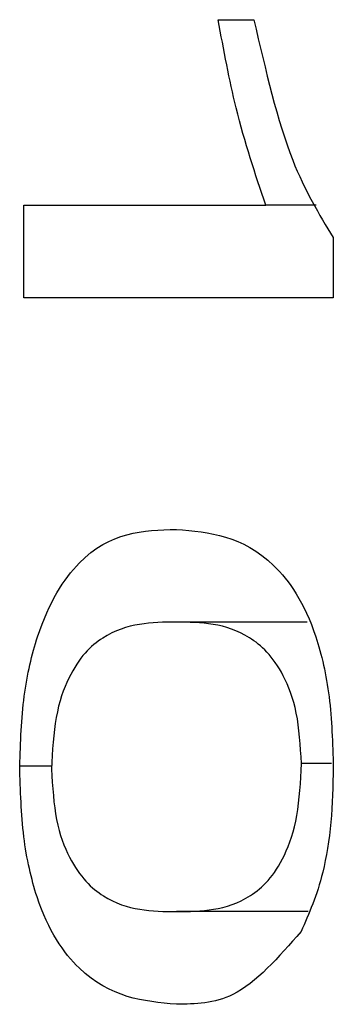
# Model space of a CAD drawing. Units: millimetres. Extents: x 0 to 42, y 0 to 29.8.
# Drawn here: x 18 to 18, y 20.9 to 21 of the extents above; entities that cross this region are included whole.
import ezdxf

# ---------------------------------------------------------------- set-up
doc = ezdxf.new("R2010")
doc.units = ezdxf.units.MM

msp = doc.modelspace()

# ---------------------------------------------------------------- linework, layer by layer
at = {"color": 7, "linetype": 'Continuous', "lineweight": 25}
for p, q in [((18.022312, 20.9548735), (18.0226547, 20.9548735)), ((18.0204469, 20.9530946), (18.0227688, 20.9530946)), ((18.0204469, 20.9522051), (18.0204469, 20.9530946)), ((18.0232523, 20.9530946), (18.0227688, 20.9530946)), ((18.0234159, 20.9527819), (18.0234159, 20.9522051)), ((18.0234159, 20.9522051), (18.0204469, 20.9522051)), ((18.0231643, 20.949092), (18.0219124, 20.949092)), ((18.0207157, 20.9477074), (18.0204089, 20.9477074)), ((18.0233992, 20.9477335), (18.0231114, 20.9477335)), ((18.0231764, 20.9463124), (18.0219124, 20.9463124))]:
    msp.add_line(p, q, dxfattribs=at)
for points, knots in [([(18.0227688, 20.9530946), (18.0226677, 20.9533925), (18.0224871, 20.9539249), (18.0223655, 20.9545835), (18.022312, 20.9548735)], [0, 0, 0, 0, 0.559752, 1, 1, 1, 1]), ([(18.0226547, 20.9548735), (18.0227671, 20.9543871), (18.0229677, 20.9535188), (18.023279, 20.9530069), (18.0234159, 20.9527819)], [0, 0, 0, 0, 0.560255, 1, 1, 1, 1]), ([(18.0204089, 20.9477074), (18.020417, 20.9479375), (18.0204332, 20.9483978), (18.0206186, 20.9491699), (18.0211184, 20.9499569), (18.0215937, 20.9499716), (18.0219112, 20.9499814)], [0, 0, 0, 0, 0.124999, 0.250058, 0.498925, 1, 1, 1, 1]), ([(18.0219112, 20.9499814), (18.0222273, 20.9499536), (18.0227007, 20.9499118), (18.0232123, 20.9491752), (18.0233949, 20.9483895), (18.0234089, 20.9479279), (18.0234159, 20.947697)], [0, 0, 0, 0, 0.500796, 0.749981, 0.874904, 1, 1, 1, 1]), ([(18.0219124, 20.949092), (18.0216748, 20.9490893), (18.0213193, 20.9490853), (18.02092, 20.9487), (18.0207415, 20.9482016), (18.0207227, 20.9478544), (18.0207133, 20.9476813)], [0, 0, 0, 0, 0.50173, 0.750889, 0.875785, 1, 1, 1, 1]), ([(18.0231114, 20.9477335), (18.0231006, 20.947904), (18.0230789, 20.9482466), (18.0228937, 20.9487124), (18.0224999, 20.9490826), (18.0221477, 20.9490882), (18.0219124, 20.949092)], [0, 0, 0, 0, 0.12391, 0.248883, 0.498225, 1, 1, 1, 1]), ([(18.0219112, 20.9454229), (18.0215956, 20.9454522), (18.0211229, 20.9454961), (18.0206112, 20.9462292), (18.0204294, 20.9470154), (18.0204157, 20.9474766), (18.0204089, 20.9477074)], [0, 0, 0, 0, 0.500804, 0.749952, 0.874888, 1, 1, 1, 1]), ([(18.0219124, 20.9463124), (18.0221503, 20.9463151), (18.0225064, 20.9463191), (18.0229077, 20.9467059), (18.0230844, 20.9472118), (18.0231024, 20.9475599), (18.0231114, 20.9477335)], [0, 0, 0, 0, 0.501789, 0.75087, 0.875749, 1, 1, 1, 1]), ([(18.0234159, 20.947697), (18.0234117, 20.9475193), (18.0234033, 20.9471643), (18.0233077, 20.9465751), (18.0231829, 20.9462933), (18.0231067, 20.9461213)], [0, 0, 0, 0, 0.280533, 0.560784, 1, 1, 1, 1]), ([(18.0207133, 20.9476813), (18.0207239, 20.9475104), (18.0207451, 20.9471671), (18.0209293, 20.9466958), (18.021324, 20.9463198), (18.0216767, 20.9463154), (18.0219124, 20.9463124)], [0, 0, 0, 0, 0.12397, 0.248909, 0.498241, 1, 1, 1, 1]), ([(18.0231067, 20.9461213), (18.0228915, 20.945875), (18.0225062, 20.9454337), (18.0220935, 20.9454262), (18.0219112, 20.9454229)], [0, 0, 0, 0, 0.558336, 1, 1, 1, 1])]:
    msp.add_open_spline(points, degree=3, knots=knots, dxfattribs=at)

doc.saveas('drawing.dxf')
